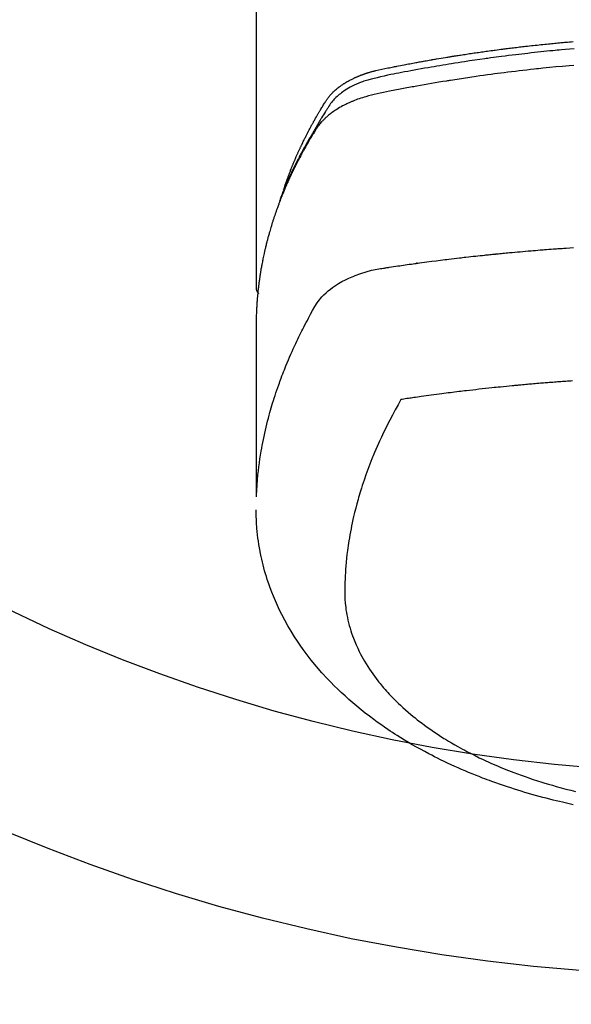
# Model space of a CAD drawing. Extents: x 83844 to 110317, y -25 to 8845.
# Drawn here: x 99783 to 99810, y 6543 to 6592 of the extents above; entities that cross this region are included whole.
import ezdxf

# ---------------------------------------------------------------- set-up
doc = ezdxf.new("R2010")
doc.units = 0
doc.header["$LTSCALE"] = 50
doc.header["$MEASUREMENT"] = 0
doc.layers.get('0').update_dxf_attribs({"linetype": 'CONTINUOUS'})
doc.layers.get('DEFPOINTS').update_dxf_attribs({"color": 146, "linetype": 'CONTINUOUS'})
doc.layers.add('150-機器', color=8, linetype='CONTINUOUS')
doc.layers.add('160-文字', color=254, linetype='CONTINUOUS')
doc.styles.add('KH001', font='msgothic.ttc')
doc.dimstyles.new('KH1xx015', dxfattribs={"dimscale": 10, "dimtxt": 3.8, "dimasz": 0.8, "dimexe": 0.3, "dimexo": 1.2, "dimgap": 0.5, "dimtad": 3, "dimdec": 1, "dimdsep": 46, "dimlunit": 6, "dimtxsty": 'KH001', "dimblk": 'DOT', "dimcen": 1, "dimdle": 1, "dimclrd": 256, "dimclre": 256, "dimclrt": 256, "dimadec": 0, "dimazin": 0, "dimtfac": 1, "dimtdec": 1, "dimtix": 1, "dimtmove": 2, "dimatfit": 3, "dimldrblk": 'CLOSEDBLANK', "dimfxl": 1, "dimtolj": 1, "dimtzin": 0, "dimlwd": -1, "dimlwe": -1, "dimarcsym": 0})
doc.dimstyles.new('KH1xx030', dxfattribs={"dimscale": 30, "dimtxt": 2, "dimasz": 0.6, "dimexe": 0.3, "dimexo": 1.2, "dimgap": 0.5, "dimtad": 3, "dimdec": 1, "dimdsep": 46, "dimlunit": 6, "dimtxsty": 'KH001', "dimblk": 'DOT', "dimcen": 1, "dimdle": 1, "dimclrd": 256, "dimclre": 256, "dimclrt": 256, "dimadec": 0, "dimazin": 0, "dimtfac": 1, "dimtdec": 1, "dimtix": 1, "dimtmove": 2, "dimatfit": 3, "dimldrblk": 'CLOSEDBLANK', "dimfxl": 1, "dimtolj": 1, "dimtzin": 0, "dimlwd": -1, "dimlwe": -1, "dimarcsym": 0})

# ---------------------------------------------------------------- blocks, each defined once
blk = doc.blocks.new('F402_H')
at = {"layer": '150-機器', "color": 13, "linetype": 'Continuous'}
blk.add_line((22.939, -188.142), (22.939, -261.807), dxfattribs=at)
for points in [[(21.583, -256.961), (21.563, -256.897), (21.543, -256.832), (21.522, -256.768), (21.501, -256.704), (21.483, -256.65), (21.464, -256.596), (21.445, -256.543), (21.426, -256.489), (21.417, -256.467), (21.409, -256.445), (21.401, -256.423), (21.393, -256.401), (21.38, -256.365), (21.367, -256.329), (21.354, -256.294), (21.341, -256.258), (21.329, -256.227), (21.317, -256.196), (21.306, -256.165), (21.294, -256.133), (21.28, -256.098), (21.266, -256.062), (21.252, -256.026), (21.238, -255.991), (21.214, -255.929), (21.189, -255.866), (21.164, -255.804), (21.139, -255.742), (21.128, -255.716), (21.117, -255.69), (21.106, -255.663), (21.095, -255.637), (21.084, -255.61), (21.073, -255.583), (21.062, -255.557), (21.051, -255.53), (21.039, -255.503), (21.028, -255.477), (21.016, -255.45), (21.005, -255.423), (20.997, -255.406), (20.99, -255.388), (20.982, -255.37), (20.975, -255.352), (20.959, -255.317), (20.943, -255.282), (20.928, -255.247), (20.912, -255.212), (20.9, -255.185), (20.888, -255.158), (20.877, -255.132), (20.865, -255.105), (20.849, -255.07), (20.833, -255.035), (20.816, -255), (20.8, -254.965), (20.788, -254.938), (20.776, -254.912), (20.764, -254.885), (20.751, -254.859), (20.739, -254.832), (20.726, -254.806), (20.714, -254.779), (20.701, -254.753), (20.693, -254.735), (20.685, -254.718), (20.676, -254.7), (20.668, -254.682), (20.659, -254.665), (20.651, -254.647), (20.642, -254.63), (20.634, -254.612), (20.612, -254.569), (20.591, -254.525), (20.569, -254.481), (20.548, -254.437), (20.531, -254.402), (20.513, -254.367), (20.496, -254.332), (20.478, -254.297), (20.46, -254.262), (20.442, -254.227), (20.424, -254.192), (20.406, -254.157), (20.395, -254.135), (20.383, -254.113), (20.372, -254.091), (20.36, -254.069), (20.34, -254.03), (20.319, -253.991), (20.298, -253.952), (20.278, -253.913), (20.259, -253.878), (20.24, -253.843), (20.222, -253.809), (20.203, -253.774), (20.189, -253.748), (20.174, -253.722), (20.16, -253.696), (20.146, -253.67), (20.132, -253.644), (20.117, -253.618), (20.103, -253.591), (20.088, -253.565), (20.078, -253.548), (20.069, -253.531), (20.059, -253.514), (20.049, -253.496), (20.01, -253.427), (19.97, -253.357), (19.931, -253.288), (19.891, -253.219), (19.875, -253.193), (19.86, -253.168), (19.845, -253.142), (19.83, -253.116), (19.815, -253.09), (19.799, -253.064), (19.784, -253.039), (19.769, -253.013), (19.759, -252.995), (19.748, -252.978), (19.738, -252.961), (19.727, -252.944), (19.701, -252.901), (19.675, -252.858), (19.648, -252.815), (19.622, -252.772), (19.596, -252.729), (19.569, -252.686), (19.542, -252.644), (19.516, -252.601), (19.494, -252.566), (19.471, -252.531), (19.448, -252.497), (19.425, -252.463), (19.401, -252.43), (19.376, -252.398), (19.351, -252.366), (19.325, -252.334), (19.3, -252.305), (19.274, -252.275), (19.248, -252.246), (19.221, -252.218), (19.193, -252.188), (19.165, -252.16), (19.136, -252.131), (19.107, -252.103), (19.086, -252.084), (19.064, -252.064), (19.043, -252.045), (19.021, -252.026), (18.983, -251.994), (18.945, -251.962), (18.907, -251.931), (18.868, -251.901), (18.841, -251.88), (18.814, -251.86), (18.787, -251.84), (18.76, -251.821), (18.728, -251.799), (18.697, -251.778), (18.666, -251.757), (18.634, -251.736), (18.61, -251.721), (18.587, -251.706), (18.563, -251.691), (18.539, -251.676), (18.493, -251.648), (18.446, -251.621), (18.399, -251.594), (18.352, -251.569), (18.316, -251.55), (18.28, -251.531), (18.244, -251.513), (18.208, -251.495), (18.178, -251.48), (18.147, -251.465), (18.117, -251.45), (18.086, -251.436), (18.066, -251.426), (18.045, -251.417), (18.024, -251.408), (18.003, -251.399), (17.978, -251.388), (17.953, -251.377), (17.929, -251.367), (17.904, -251.356), (17.882, -251.347), (17.861, -251.338), (17.839, -251.33), (17.817, -251.321), (17.791, -251.311), (17.765, -251.302), (17.739, -251.292), (17.713, -251.282), (17.687, -251.272), (17.661, -251.263), (17.634, -251.253), (17.608, -251.243), (17.585, -251.235), (17.562, -251.228), (17.539, -251.22), (17.516, -251.212), (17.489, -251.204), (17.462, -251.195), (17.435, -251.186), (17.408, -251.178), (17.373, -251.167), (17.338, -251.156), (17.303, -251.146), (17.268, -251.136), (17.24, -251.128), (17.212, -251.12), (17.185, -251.113), (17.157, -251.106), (17.129, -251.098), (17.101, -251.091), (17.073, -251.084), (17.045, -251.077), (16.895, -251.041), (16.744, -251.009), (16.592, -250.978), (16.441, -250.948), (16.369, -250.934), (16.297, -250.919), (16.225, -250.905), (16.153, -250.89), (16.116, -250.883), (16.08, -250.876), (16.044, -250.869), (16.008, -250.861), (15.918, -250.844), (15.827, -250.826), (15.737, -250.809), (15.647, -250.792), (15.574, -250.778), (15.502, -250.764), (15.429, -250.75), (15.357, -250.737), (15.284, -250.723), (15.211, -250.71), (15.138, -250.696), (15.065, -250.683), (15.011, -250.673), (14.956, -250.663), (14.902, -250.653), (14.847, -250.643), (14.792, -250.633), (14.738, -250.623), (14.683, -250.614), (14.629, -250.604), (14.555, -250.591), (14.482, -250.578), (14.409, -250.565), (14.335, -250.552), (14.317, -250.549), (14.299, -250.546), (14.281, -250.542), (14.263, -250.539), (14.207, -250.53), (14.152, -250.521), (14.097, -250.511), (14.042, -250.502), (13.932, -250.484), (13.822, -250.465), (13.712, -250.447), (13.601, -250.429), (13.546, -250.42), (13.491, -250.411), (13.436, -250.402), (13.381, -250.393), (13.344, -250.387), (13.307, -250.381), (13.27, -250.375), (13.233, -250.369), (13.196, -250.363), (13.159, -250.357), (13.123, -250.351), (13.086, -250.346), (13.03, -250.337), (12.974, -250.328), (12.919, -250.32), (12.863, -250.311), (12.789, -250.299), (12.715, -250.288), (12.641, -250.277), (12.567, -250.266), (12.493, -250.255), (12.418, -250.243), (12.344, -250.232), (12.27, -250.221), (12.196, -250.21), (12.121, -250.199), (12.047, -250.189), (11.973, -250.178), (11.898, -250.168), (11.824, -250.157), (11.75, -250.147), (11.675, -250.136), (11.601, -250.126), (11.526, -250.116), (11.452, -250.106), (11.377, -250.095), (11.321, -250.088), (11.265, -250.08), (11.209, -250.073), (11.153, -250.066), (11.06, -250.053), (10.966, -250.041), (10.873, -250.029), (10.78, -250.017), (10.724, -250.009), (10.668, -250.002), (10.611, -249.995), (10.555, -249.988), (10.48, -249.978), (10.405, -249.969), (10.33, -249.96), (10.255, -249.951), (10.18, -249.942), (10.105, -249.933), (10.03, -249.924), (9.955, -249.915), (9.88, -249.906), (9.805, -249.897), (9.73, -249.889), (9.655, -249.88), (9.561, -249.869), (9.466, -249.859), (9.372, -249.848), (9.278, -249.838), (9.184, -249.828), (9.089, -249.817), (8.995, -249.807), (8.901, -249.797), (8.807, -249.787), (8.712, -249.778), (8.618, -249.768), (8.524, -249.758), (8.448, -249.751), (8.372, -249.743), (8.296, -249.736), (8.221, -249.728), (8.145, -249.721), (8.068, -249.714), (7.992, -249.707), (7.916, -249.699), (7.86, -249.694), (7.803, -249.689), (7.746, -249.684), (7.689, -249.679), (7.594, -249.67), (7.499, -249.661), (7.404, -249.653), (7.309, -249.645)], [(7.264, -250), (7.473, -250.019), (7.681, -250.037), (7.889, -250.057), (7.994, -250.066), (8.098, -250.076), (8.202, -250.086), (8.306, -250.096), (8.455, -250.111), (8.603, -250.126), (8.751, -250.141), (8.9, -250.156), (9.063, -250.174), (9.225, -250.191), (9.388, -250.21), (9.551, -250.228), (9.699, -250.245), (9.846, -250.262), (9.994, -250.279), (10.141, -250.297), (10.318, -250.318), (10.495, -250.34), (10.671, -250.362), (10.848, -250.385), (10.98, -250.402), (11.112, -250.42), (11.244, -250.437), (11.376, -250.455), (11.45, -250.466), (11.523, -250.476), (11.596, -250.486), (11.669, -250.496), (11.918, -250.532), (12.166, -250.568), (12.414, -250.604), (12.662, -250.642), (12.822, -250.667), (12.982, -250.692), (13.141, -250.717), (13.301, -250.743), (13.446, -250.766), (13.591, -250.79), (13.736, -250.813), (13.881, -250.837), (14.025, -250.862), (14.17, -250.886), (14.314, -250.91), (14.459, -250.935), (14.632, -250.965), (14.805, -250.995), (14.977, -251.026), (15.15, -251.057), (15.308, -251.086), (15.466, -251.115), (15.624, -251.144), (15.781, -251.174), (15.91, -251.197), (16.039, -251.221), (16.168, -251.246), (16.296, -251.272), (16.465, -251.309), (16.633, -251.348), (16.801, -251.388), (16.969, -251.427), (17.043, -251.443), (17.117, -251.46), (17.19, -251.477), (17.264, -251.495), (17.321, -251.51), (17.379, -251.526), (17.437, -251.543), (17.494, -251.561), (17.561, -251.582), (17.627, -251.604), (17.693, -251.627), (17.758, -251.651), (17.874, -251.697), (17.988, -251.746), (18.102, -251.798), (18.213, -251.853), (18.299, -251.898), (18.383, -251.945), (18.466, -251.995), (18.548, -252.046), (18.609, -252.087), (18.67, -252.128), (18.729, -252.171), (18.788, -252.216), (18.843, -252.26), (18.897, -252.306), (18.95, -252.353), (19.002, -252.401), (19.046, -252.444), (19.09, -252.488), (19.131, -252.534), (19.172, -252.581), (19.22, -252.643), (19.265, -252.706), (19.309, -252.771), (19.352, -252.837), (19.372, -252.868), (19.392, -252.898), (19.412, -252.929), (19.432, -252.96), (19.455, -252.995), (19.478, -253.031), (19.501, -253.066), (19.524, -253.101), (19.571, -253.176), (19.617, -253.251), (19.664, -253.326), (19.71, -253.401), (19.729, -253.432), (19.748, -253.462), (19.767, -253.493), (19.786, -253.524), (19.812, -253.567), (19.837, -253.609), (19.862, -253.652), (19.887, -253.695), (19.917, -253.751), (19.947, -253.807), (19.977, -253.863), (20.008, -253.918), (20.033, -253.96), (20.059, -254.001), (20.084, -254.043), (20.11, -254.084), (20.128, -254.113), (20.145, -254.142), (20.162, -254.171), (20.18, -254.2), (20.231, -254.286), (20.283, -254.373), (20.334, -254.46), (20.384, -254.548), (20.411, -254.593), (20.437, -254.639), (20.463, -254.685), (20.489, -254.731), (20.508, -254.764), (20.526, -254.798), (20.544, -254.831), (20.563, -254.865), (20.581, -254.898), (20.599, -254.932), (20.617, -254.965), (20.636, -254.998), (20.66, -255.044), (20.685, -255.091), (20.71, -255.137), (20.734, -255.183), (20.761, -255.233), (20.788, -255.284), (20.814, -255.335), (20.84, -255.385), (20.857, -255.419), (20.875, -255.453), (20.892, -255.486), (20.909, -255.52), (20.926, -255.554), (20.943, -255.587), (20.961, -255.621), (20.978, -255.655), (20.995, -255.688), (21.011, -255.722), (21.028, -255.756), (21.045, -255.789), (21.078, -255.857), (21.111, -255.924), (21.144, -255.992), (21.177, -256.06), (21.189, -256.085), (21.202, -256.11), (21.214, -256.136), (21.226, -256.161), (21.246, -256.204), (21.267, -256.246), (21.287, -256.288), (21.307, -256.331), (21.329, -256.378), (21.35, -256.424), (21.371, -256.471), (21.393, -256.518), (21.417, -256.574), (21.442, -256.629), (21.466, -256.684), (21.49, -256.74), (21.501, -256.765), (21.512, -256.791), (21.523, -256.816), (21.533, -256.842), (21.554, -256.893), (21.576, -256.944), (21.596, -256.995), (21.617, -257.047), (21.632, -257.086), (21.647, -257.124), (21.662, -257.163), (21.677, -257.202), (21.686, -257.227), (21.696, -257.253), (21.705, -257.279), (21.715, -257.305), (21.734, -257.361), (21.754, -257.417), (21.773, -257.473), (21.792, -257.529)], [(7.275, -250.821), (7.516, -250.841), (7.838, -250.87), (8.159, -250.9), (8.481, -250.932), (8.802, -250.964), (8.909, -250.975), (9.015, -250.986), (9.122, -250.998), (9.229, -251.009), (9.415, -251.029), (9.602, -251.05), (9.788, -251.071), (9.975, -251.093), (10.161, -251.115), (10.347, -251.137), (10.532, -251.16), (10.718, -251.184), (10.877, -251.204), (11.036, -251.224), (11.194, -251.245), (11.353, -251.266), (11.538, -251.291), (11.723, -251.317), (11.908, -251.343), (12.092, -251.369), (12.407, -251.415), (12.723, -251.462), (13.037, -251.51), (13.352, -251.56), (13.404, -251.568), (13.456, -251.576), (13.508, -251.585), (13.56, -251.593), (13.743, -251.623), (13.926, -251.654), (14.108, -251.684), (14.29, -251.715), (14.472, -251.746), (14.654, -251.778), (14.835, -251.81), (15.017, -251.843), (15.094, -251.857), (15.172, -251.871), (15.25, -251.885), (15.328, -251.9), (15.585, -251.948), (15.843, -251.997), (16.1, -252.047), (16.357, -252.097), (16.511, -252.127), (16.664, -252.158), (16.817, -252.19), (16.97, -252.223), (17.113, -252.255), (17.255, -252.289), (17.396, -252.325), (17.537, -252.363), (17.617, -252.387), (17.698, -252.412), (17.778, -252.438), (17.857, -252.465), (17.934, -252.493), (18.01, -252.521), (18.086, -252.551), (18.162, -252.581), (18.195, -252.594), (18.227, -252.607), (18.26, -252.621), (18.292, -252.635), (18.35, -252.66), (18.408, -252.687), (18.466, -252.714), (18.523, -252.742), (18.562, -252.762), (18.6, -252.781), (18.638, -252.801), (18.676, -252.821), (18.749, -252.861), (18.822, -252.902), (18.894, -252.945), (18.965, -252.989), (19.022, -253.025), (19.078, -253.062), (19.133, -253.1), (19.187, -253.139), (19.232, -253.173), (19.277, -253.206), (19.321, -253.241), (19.364, -253.276), (19.399, -253.305), (19.434, -253.335), (19.469, -253.366), (19.503, -253.397), (19.529, -253.422), (19.556, -253.447), (19.582, -253.472), (19.608, -253.498), (19.633, -253.524), (19.658, -253.55), (19.682, -253.576), (19.706, -253.602), (19.742, -253.642), (19.777, -253.683), (19.811, -253.725), (19.844, -253.768), (19.868, -253.801), (19.892, -253.834), (19.916, -253.867), (19.938, -253.901), (19.956, -253.929), (19.974, -253.956), (19.991, -253.984), (20.009, -254.012), (20.028, -254.042), (20.047, -254.073), (20.066, -254.104), (20.085, -254.135), (20.108, -254.171), (20.13, -254.208), (20.153, -254.245), (20.175, -254.281), (20.193, -254.312), (20.212, -254.343), (20.23, -254.374), (20.249, -254.404), (20.267, -254.435), (20.285, -254.466), (20.303, -254.497), (20.321, -254.528), (20.34, -254.558), (20.358, -254.589), (20.376, -254.62), (20.394, -254.651), (20.412, -254.682), (20.43, -254.712), (20.447, -254.743), (20.465, -254.774), (20.487, -254.813), (20.51, -254.853), (20.532, -254.892), (20.554, -254.932), (20.573, -254.967), (20.592, -255.001), (20.611, -255.036), (20.631, -255.071), (20.648, -255.102), (20.665, -255.133), (20.682, -255.164), (20.699, -255.195), (20.729, -255.251), (20.759, -255.307), (20.789, -255.363), (20.818, -255.419), (20.828, -255.438), (20.838, -255.457), (20.847, -255.475), (20.857, -255.494), (20.876, -255.531), (20.895, -255.569), (20.915, -255.606), (20.934, -255.644), (20.95, -255.675), (20.966, -255.706), (20.982, -255.737), (20.998, -255.768), (21.01, -255.793), (21.022, -255.818), (21.034, -255.843), (21.047, -255.868), (21.062, -255.9), (21.077, -255.931), (21.093, -255.962), (21.108, -255.994), (21.121, -256.019), (21.133, -256.044), (21.145, -256.069), (21.157, -256.094), (21.169, -256.119), (21.18, -256.144), (21.192, -256.169), (21.204, -256.194), (21.213, -256.213), (21.222, -256.232), (21.231, -256.25), (21.24, -256.269), (21.258, -256.307), (21.275, -256.345), (21.293, -256.383), (21.31, -256.421), (21.321, -256.446), (21.332, -256.471), (21.343, -256.496), (21.355, -256.521), (21.369, -256.553), (21.383, -256.584), (21.397, -256.616), (21.412, -256.647), (21.423, -256.672), (21.434, -256.697), (21.445, -256.723), (21.455, -256.748), (21.472, -256.786), (21.488, -256.824), (21.505, -256.861), (21.521, -256.899), (21.532, -256.925), (21.542, -256.95), (21.553, -256.975), (21.564, -257.001), (21.579, -257.038), (21.595, -257.076), (21.611, -257.114), (21.626, -257.152), (21.639, -257.184), (21.651, -257.215), (21.664, -257.247), (21.677, -257.278), (21.687, -257.304), (21.697, -257.329), (21.708, -257.355), (21.718, -257.38), (21.733, -257.418), (21.747, -257.456), (21.762, -257.494), (21.777, -257.533), (21.789, -257.564), (21.801, -257.596), (21.813, -257.628), (21.825, -257.66), (21.842, -257.704), (21.858, -257.749), (21.874, -257.793), (21.89, -257.838), (21.904, -257.876), (21.918, -257.914), (21.931, -257.952), (21.945, -257.99), (21.959, -258.029), (21.972, -258.067), (21.986, -258.105), (21.999, -258.143), (22.008, -258.169), (22.016, -258.194), (22.024, -258.22), (22.033, -258.246), (22.046, -258.284), (22.058, -258.322), (22.071, -258.36), (22.084, -258.398), (22.096, -258.437), (22.109, -258.475), (22.121, -258.514), (22.134, -258.552), (22.142, -258.578), (22.15, -258.603), (22.158, -258.629), (22.166, -258.655), (22.177, -258.693), (22.189, -258.731), (22.201, -258.77), (22.212, -258.808), (22.232, -258.872), (22.251, -258.936), (22.27, -259), (22.288, -259.065), (22.303, -259.116), (22.317, -259.167), (22.331, -259.219), (22.345, -259.27), (22.355, -259.308), (22.366, -259.347), (22.376, -259.385), (22.386, -259.424), (22.396, -259.462), (22.406, -259.501), (22.416, -259.54), (22.426, -259.578), (22.439, -259.63), (22.451, -259.681), (22.463, -259.733), (22.476, -259.785), (22.485, -259.823), (22.494, -259.862), (22.504, -259.901), (22.513, -259.939), (22.522, -259.978), (22.53, -260.017), (22.539, -260.055), (22.548, -260.094), (22.561, -260.158), (22.575, -260.223), (22.588, -260.288), (22.601, -260.352), (22.612, -260.404), (22.622, -260.455), (22.632, -260.507), (22.642, -260.559), (22.647, -260.585), (22.652, -260.611), (22.657, -260.636), (22.662, -260.662), (22.672, -260.714), (22.681, -260.766), (22.69, -260.817), (22.699, -260.869), (22.703, -260.895), (22.708, -260.921), (22.712, -260.947), (22.716, -260.973), (22.722, -261.011), (22.729, -261.05), (22.735, -261.089), (22.741, -261.128), (22.745, -261.154), (22.749, -261.18), (22.753, -261.205), (22.757, -261.231), (22.763, -261.27), (22.769, -261.309), (22.774, -261.348), (22.78, -261.386), (22.787, -261.438), (22.794, -261.49), (22.8, -261.542), (22.807, -261.594), (22.812, -261.633), (22.816, -261.672), (22.821, -261.711), (22.826, -261.75), (22.829, -261.775), (22.832, -261.801), (22.835, -261.827), (22.838, -261.853), (22.841, -261.879), (22.844, -261.905), (22.847, -261.931), (22.85, -261.957), (22.851, -261.972), (22.853, -261.988), (22.854, -262.003), (22.856, -262.019), (22.859, -262.056), (22.863, -262.092), (22.866, -262.129), (22.87, -262.165), (22.873, -262.204), (22.877, -262.243), (22.88, -262.282), (22.884, -262.321), (22.886, -262.347), (22.888, -262.373), (22.89, -262.399), (22.892, -262.425), (22.894, -262.451), (22.896, -262.477), (22.898, -262.502), (22.9, -262.528), (22.901, -262.555), (22.903, -262.581), (22.905, -262.607), (22.907, -262.633), (22.907, -262.646), (22.908, -262.659), (22.909, -262.672), (22.91, -262.685), (22.912, -262.724), (22.914, -262.763), (22.916, -262.802), (22.918, -262.841), (22.919, -262.867), (22.92, -262.892), (22.921, -262.918), (22.923, -262.944), (22.924, -262.97), (22.925, -262.996), (22.926, -263.022), (22.928, -263.048), (22.93, -263.113), (22.932, -263.178), (22.934, -263.243), (22.936, -263.308), (22.937, -263.373), (22.937, -263.439), (22.938, -263.504), (22.939, -263.569), (22.939, -263.613), (22.939, -263.656), (22.939, -263.7), (22.94, -263.744), (22.94, -263.833), (22.94, -263.922), (22.94, -264.011), (22.94, -264.1), (22.938, -266.096), (22.937, -268.091), (22.938, -270.087), (22.94, -272.082)], [(22.924, -272.005), (22.908, -271.752), (22.891, -271.499), (22.872, -271.246), (22.849, -270.993), (22.828, -270.798), (22.804, -270.604), (22.779, -270.41), (22.751, -270.216), (22.736, -270.12), (22.722, -270.025), (22.706, -269.929), (22.69, -269.834), (22.665, -269.69), (22.639, -269.546), (22.611, -269.402), (22.582, -269.259), (22.55, -269.104), (22.517, -268.949), (22.482, -268.794), (22.446, -268.64), (22.41, -268.492), (22.372, -268.344), (22.334, -268.196), (22.294, -268.049), (22.262, -267.932), (22.229, -267.816), (22.196, -267.7), (22.162, -267.584), (22.124, -267.46), (22.086, -267.337), (22.047, -267.213), (22.007, -267.09), (21.962, -266.956), (21.917, -266.821), (21.871, -266.687), (21.823, -266.554), (21.794, -266.472), (21.765, -266.391), (21.735, -266.31), (21.705, -266.229), (21.666, -266.126), (21.627, -266.023), (21.587, -265.921), (21.547, -265.819), (21.527, -265.769), (21.508, -265.72), (21.488, -265.671), (21.467, -265.621), (21.409, -265.479), (21.349, -265.338), (21.288, -265.197), (21.227, -265.056), (21.167, -264.921), (21.107, -264.787), (21.045, -264.653), (20.983, -264.519), (20.932, -264.413), (20.881, -264.307), (20.83, -264.202), (20.778, -264.096), (20.731, -264.001), (20.683, -263.906), (20.635, -263.811), (20.587, -263.716), (20.53, -263.607), (20.472, -263.498), (20.414, -263.389), (20.356, -263.279), (20.256, -263.087), (20.154, -262.897), (20.047, -262.709), (19.93, -262.527), (19.876, -262.45), (19.818, -262.374), (19.758, -262.301), (19.696, -262.229), (19.597, -262.125), (19.492, -262.025), (19.383, -261.93), (19.27, -261.84), (19.173, -261.768), (19.075, -261.699), (18.974, -261.633), (18.871, -261.57), (18.708, -261.477), (18.541, -261.391), (18.372, -261.31), (18.2, -261.235), (18.163, -261.219), (18.125, -261.204), (18.087, -261.189), (18.049, -261.174), (17.785, -261.077), (17.517, -260.991), (17.245, -260.918), (16.97, -260.861), (16.892, -260.848), (16.814, -260.835), (16.736, -260.824), (16.657, -260.812), (16.618, -260.806), (16.578, -260.8), (16.539, -260.794), (16.5, -260.788), (16.47, -260.784), (16.441, -260.779), (16.411, -260.775), (16.382, -260.77), (16.274, -260.754), (16.166, -260.737), (16.057, -260.721), (15.949, -260.705), (15.86, -260.692), (15.771, -260.679), (15.682, -260.666), (15.593, -260.653), (15.488, -260.638), (15.392, -260.624), (15.278, -260.608), (15.118, -260.587), (15.069, -260.58), (15.025, -260.574), (14.997, -260.571), (14.999, -260.571), (15.007, -260.572), (15.018, -260.573), (15.029, -260.574), (15.038, -260.576), (15.044, -260.576), (15.009, -260.572), (14.948, -260.564), (14.88, -260.555), (14.519, -260.507), (14.271, -260.475), (14.068, -260.448), (13.843, -260.419), (13.743, -260.406), (13.643, -260.394), (13.543, -260.381), (13.443, -260.369), (13.312, -260.353), (13.181, -260.338), (13.051, -260.323), (12.92, -260.307), (12.84, -260.298), (12.759, -260.288), (12.678, -260.279), (12.598, -260.269), (12.477, -260.256), (12.356, -260.242), (12.235, -260.229), (12.114, -260.216), (12.003, -260.204), (11.891, -260.192), (11.78, -260.181), (11.668, -260.169), (11.608, -260.162), (11.547, -260.156), (11.487, -260.149), (11.426, -260.143), (11.355, -260.136), (11.284, -260.129), (11.213, -260.122), (11.142, -260.115), (11.121, -260.113), (11.101, -260.111), (11.08, -260.109), (11.06, -260.107), (10.989, -260.1), (10.918, -260.093), (10.847, -260.086), (10.776, -260.079), (10.694, -260.071), (10.613, -260.063), (10.531, -260.056), (10.45, -260.048), (10.317, -260.036), (10.185, -260.024), (10.052, -260.012), (9.92, -260), (9.787, -259.988), (9.654, -259.977), (9.521, -259.966), (9.388, -259.954), (9.276, -259.945), (9.163, -259.936), (9.05, -259.926), (8.938, -259.917), (8.886, -259.913), (8.835, -259.909), (8.784, -259.905), (8.732, -259.901), (8.619, -259.893), (8.506, -259.884), (8.393, -259.876), (8.28, -259.867), (8.209, -259.862), (8.137, -259.857), (8.065, -259.852), (7.993, -259.847), (7.921, -259.842), (7.849, -259.837), (7.777, -259.832), (7.705, -259.827), (7.695, -259.826), (7.684, -259.825), (7.674, -259.824), (7.664, -259.824), (7.478, -259.811), (7.293, -259.798)], [(22.939, -261.793), (22.939, -261.795), (22.939, -261.798), (22.939, -261.8), (22.939, -261.802), (22.939, -261.804), (22.939, -261.807), (22.939, -261.809), (22.939, -261.811), (22.939, -261.813), (22.939, -261.816), (22.938, -261.818), (22.938, -261.82), (22.938, -261.822), (22.938, -261.825), (22.938, -261.827), (22.937, -261.829), (22.937, -261.831), (22.937, -261.834), (22.937, -261.836), (22.936, -261.838), (22.936, -261.84), (22.936, -261.843), (22.935, -261.845), (22.935, -261.847), (22.934, -261.849), (22.934, -261.852), (22.934, -261.854), (22.933, -261.856), (22.933, -261.858), (22.932, -261.86), (22.932, -261.863), (22.931, -261.865), (22.931, -261.867), (22.93, -261.869), (22.93, -261.872), (22.929, -261.874), (22.929, -261.876), (22.928, -261.878), (22.928, -261.88), (22.927, -261.883), (22.926, -261.885), (22.926, -261.887), (22.925, -261.889), (22.924, -261.891), (22.924, -261.894), (22.923, -261.896), (22.922, -261.898), (22.922, -261.9), (22.921, -261.902), (22.92, -261.905), (22.919, -261.907), (22.919, -261.909), (22.918, -261.911), (22.917, -261.913), (22.916, -261.915), (22.915, -261.917), (22.914, -261.92), (22.914, -261.922), (22.913, -261.924), (22.912, -261.926), (22.911, -261.928), (22.91, -261.93), (22.909, -261.932), (22.908, -261.935), (22.907, -261.937), (22.906, -261.939), (22.905, -261.941), (22.904, -261.943), (22.903, -261.945), (22.902, -261.947), (22.901, -261.949), (22.9, -261.951), (22.899, -261.953), (22.898, -261.956), (22.897, -261.958), (22.896, -261.96), (22.894, -261.962), (22.893, -261.964), (22.892, -261.966), (22.891, -261.968), (22.89, -261.97), (22.889, -261.972), (22.887, -261.974), (22.886, -261.976), (22.885, -261.978), (22.884, -261.98), (22.882, -261.982), (22.881, -261.984), (22.88, -261.986), (22.879, -261.988), (22.877, -261.99), (22.876, -261.992), (22.875, -261.994), (22.873, -261.996), (22.872, -261.998), (22.87, -262), (22.869, -262.002), (22.868, -262.004), (22.866, -262.006), (22.865, -262.008), (22.863, -262.01), (22.862, -262.012), (22.86, -262.013), (22.859, -262.015), (22.857, -262.017), (22.856, -262.019), (22.854, -262.021), (22.853, -262.023), (22.851, -262.025), (22.85, -262.027), (22.848, -262.028), (22.847, -262.03), (22.845, -262.032), (22.843, -262.034), (22.842, -262.036), (22.84, -262.038), (22.838, -262.039), (22.837, -262.041), (22.835, -262.043), (22.833, -262.045), (22.832, -262.047), (22.83, -262.048), (22.828, -262.05), (22.827, -262.052), (22.825, -262.054), (22.823, -262.055), (22.821, -262.057)], [(7.341, -266.37), (7.424, -266.375), (7.506, -266.381), (7.588, -266.387), (7.671, -266.392), (7.753, -266.398), (7.835, -266.404), (7.917, -266.41), (8, -266.416), (8.082, -266.422), (8.156, -266.428), (8.231, -266.434), (8.306, -266.439), (8.38, -266.445), (8.44, -266.45), (8.499, -266.454), (8.559, -266.458), (8.619, -266.463), (8.693, -266.469), (8.767, -266.475), (8.841, -266.481), (8.916, -266.487), (9.005, -266.494), (9.094, -266.502), (9.184, -266.509), (9.273, -266.517), (9.347, -266.523), (9.421, -266.53), (9.496, -266.536), (9.57, -266.543), (9.652, -266.55), (9.733, -266.558), (9.815, -266.565), (9.896, -266.573), (9.948, -266.577), (9.999, -266.582), (10.051, -266.587), (10.103, -266.592), (10.154, -266.597), (10.206, -266.602), (10.258, -266.607), (10.31, -266.612), (10.458, -266.626), (10.605, -266.64), (10.753, -266.655), (10.9, -266.669), (11.003, -266.68), (11.106, -266.691), (11.209, -266.701), (11.312, -266.712), (11.474, -266.729), (11.635, -266.747), (11.796, -266.764), (11.958, -266.782), (12.111, -266.8), (12.264, -266.817), (12.418, -266.835), (12.571, -266.853), (12.666, -266.864), (12.761, -266.875), (12.855, -266.886), (12.95, -266.898), (13.052, -266.91), (13.154, -266.923), (13.255, -266.936), (13.357, -266.949), (13.465, -266.963), (13.574, -266.976), (13.682, -266.99), (13.791, -267.005), (13.921, -267.022), (14.051, -267.039), (14.181, -267.056), (14.31, -267.073), (14.433, -267.09), (14.555, -267.107), (14.678, -267.124), (14.8, -267.141), (14.893, -267.154), (14.986, -267.167), (15.079, -267.181), (15.172, -267.194), (15.236, -267.203), (15.301, -267.213), (15.365, -267.222), (15.429, -267.232), (15.508, -267.243), (15.587, -267.255), (15.665, -267.267), (15.744, -267.279), (15.758, -267.281), (15.772, -267.283), (15.786, -267.286), (15.8, -267.288)], [(15.8, -267.288), (15.942, -267.541), (16.082, -267.795), (16.22, -268.05), (16.355, -268.307), (16.446, -268.486), (16.536, -268.666), (16.624, -268.847), (16.71, -269.028), (16.759, -269.133), (16.808, -269.239), (16.856, -269.344), (16.904, -269.45), (16.97, -269.6), (17.036, -269.75), (17.1, -269.901), (17.163, -270.052), (17.18, -270.093), (17.196, -270.134), (17.213, -270.175), (17.229, -270.216), (17.33, -270.474), (17.429, -270.734), (17.524, -270.994), (17.616, -271.256), (17.661, -271.391), (17.706, -271.526), (17.75, -271.661), (17.792, -271.797), (17.824, -271.902), (17.855, -272.007), (17.886, -272.112), (17.916, -272.218), (17.974, -272.426), (18.029, -272.635), (18.083, -272.845), (18.133, -273.056), (18.167, -273.204), (18.2, -273.354), (18.231, -273.503), (18.261, -273.653), (18.289, -273.801), (18.317, -273.95), (18.343, -274.099), (18.368, -274.248), (18.386, -274.367), (18.404, -274.485), (18.421, -274.604), (18.436, -274.723), (18.46, -274.914), (18.482, -275.106), (18.501, -275.298), (18.518, -275.49), (18.531, -275.651), (18.541, -275.812), (18.55, -275.974), (18.558, -276.135), (18.564, -276.281), (18.568, -276.427), (18.571, -276.573), (18.571, -276.719), (18.568, -276.921), (18.56, -277.123), (18.546, -277.325), (18.525, -277.527), (18.509, -277.652), (18.49, -277.777), (18.468, -277.901), (18.443, -278.025), (18.414, -278.159), (18.382, -278.292), (18.347, -278.424), (18.31, -278.556), (18.272, -278.68), (18.232, -278.803), (18.189, -278.926), (18.144, -279.048), (18.078, -279.215), (18.008, -279.38), (17.933, -279.544), (17.855, -279.706), (17.793, -279.827), (17.729, -279.947), (17.664, -280.066), (17.596, -280.184), (17.519, -280.312), (17.44, -280.438), (17.358, -280.564), (17.275, -280.687), (17.192, -280.805), (17.108, -280.921), (17.022, -281.036), (16.934, -281.149), (16.883, -281.215), (16.83, -281.28), (16.777, -281.344), (16.724, -281.408), (16.655, -281.489), (16.586, -281.569), (16.515, -281.649), (16.444, -281.727), (16.378, -281.799), (16.311, -281.87), (16.243, -281.94), (16.175, -282.01), (16.09, -282.096), (16.003, -282.181), (15.916, -282.265), (15.827, -282.349), (15.703, -282.464), (15.576, -282.577), (15.448, -282.689), (15.319, -282.799), (15.211, -282.888), (15.103, -282.975), (14.993, -283.062), (14.883, -283.148), (14.76, -283.241), (14.635, -283.333), (14.51, -283.424), (14.384, -283.514), (14.264, -283.597), (14.143, -283.68), (14.022, -283.761), (13.899, -283.841), (13.827, -283.888), (13.753, -283.934), (13.68, -283.981), (13.606, -284.026), (13.456, -284.118), (13.304, -284.209), (13.151, -284.297), (12.998, -284.384), (12.885, -284.447), (12.772, -284.509), (12.659, -284.57), (12.545, -284.631), (12.347, -284.734), (12.147, -284.834), (11.946, -284.933), (11.744, -285.029), (11.622, -285.085), (11.5, -285.141), (11.377, -285.196), (11.255, -285.25), (11.13, -285.304), (11.004, -285.357), (10.879, -285.41), (10.753, -285.462), (10.625, -285.513), (10.496, -285.564), (10.367, -285.615), (10.238, -285.664), (10.054, -285.733), (9.87, -285.801), (9.685, -285.866), (9.499, -285.93), (9.459, -285.944), (9.418, -285.957), (9.378, -285.971), (9.338, -285.984), (9.229, -286.02), (9.121, -286.055), (9.012, -286.09), (8.904, -286.125), (8.715, -286.183), (8.526, -286.24), (8.337, -286.295), (8.147, -286.349), (7.908, -286.415), (7.669, -286.478), (7.429, -286.539), (7.188, -286.599)], [(7.308, -287.249), (7.569, -287.192), (7.83, -287.133), (7.987, -287.096), (8.144, -287.059), (8.301, -287.021), (8.458, -286.982), (8.636, -286.936), (8.813, -286.889), (8.99, -286.842), (9.167, -286.793), (9.343, -286.744), (9.517, -286.693), (9.692, -286.642), (9.866, -286.59), (10.039, -286.537), (10.211, -286.483), (10.383, -286.427), (10.555, -286.371), (10.746, -286.307), (10.936, -286.242), (11.126, -286.175), (11.316, -286.107), (11.43, -286.065), (11.545, -286.022), (11.659, -285.979), (11.773, -285.935), (11.948, -285.867), (12.122, -285.798), (12.295, -285.728), (12.469, -285.657), (12.639, -285.585), (12.81, -285.512), (12.98, -285.438), (13.149, -285.363), (13.326, -285.282), (13.502, -285.2), (13.677, -285.117), (13.852, -285.032), (13.996, -284.961), (14.139, -284.889), (14.282, -284.815), (14.424, -284.741), (14.63, -284.633), (14.834, -284.522), (15.037, -284.409), (15.239, -284.294), (15.428, -284.183), (15.617, -284.07), (15.803, -283.955), (15.989, -283.839), (16.102, -283.767), (16.215, -283.694), (16.327, -283.62), (16.439, -283.546), (16.617, -283.425), (16.793, -283.302), (16.968, -283.177), (17.141, -283.05), (17.351, -282.892), (17.56, -282.732), (17.765, -282.568), (17.969, -282.402), (18.167, -282.235), (18.363, -282.065), (18.556, -281.892), (18.746, -281.716), (18.917, -281.552), (19.086, -281.386), (19.252, -281.217), (19.415, -281.046), (19.692, -280.745), (19.96, -280.436), (20.22, -280.121), (20.47, -279.798), (20.619, -279.596), (20.764, -279.392), (20.905, -279.185), (21.043, -278.975), (21.21, -278.707), (21.372, -278.435), (21.526, -278.159), (21.673, -277.88), (21.784, -277.658), (21.889, -277.433), (21.991, -277.207), (22.087, -276.978), (22.168, -276.775), (22.246, -276.57), (22.319, -276.365), (22.389, -276.157), (22.435, -276.013), (22.48, -275.867), (22.522, -275.721), (22.562, -275.575), (22.598, -275.437), (22.632, -275.298), (22.664, -275.16), (22.694, -275.02), (22.7, -274.993), (22.706, -274.965), (22.712, -274.937), (22.717, -274.91), (22.748, -274.751), (22.777, -274.592), (22.804, -274.433), (22.829, -274.273), (22.851, -274.114), (22.871, -273.954), (22.889, -273.793), (22.903, -273.633), (22.91, -273.538), (22.916, -273.444), (22.921, -273.349), (22.925, -273.254), (22.928, -273.169), (22.929, -273.083), (22.931, -272.998), (22.931, -272.913), (22.931, -272.866), (22.93, -272.818), (22.929, -272.771), (22.929, -272.723)]]:
    blk.add_lwpolyline(points, dxfattribs=at)
blk = doc.blocks.new('_Dot')
at = {"color": 0, "linetype": 'ByBlock', "lineweight": -2}
blk.add_line((-0.5, 0), (-1, 0), dxfattribs=at)
at = {"color": 0, "linetype": 'ByBlock', "const_width": 0.5}
blk.add_lwpolyline([(-0.25, 0, 1), (0.25, 0, 1)], format="xyb", close=True, dxfattribs=at)
blk = doc.blocks.new('*D96')
at = {"layer": 'DEFPOINTS', "transparency": 16777216}
for p, q in [((99227.631, 6381.942), (99227.631, 6647.703)), ((100277.631, 6381.942), (100277.631, 6647.703)), ((100269.631, 6644.703), (99235.631, 6644.703))]:
    blk.add_line(p, q, dxfattribs=at)
at = {"layer": 'DEFPOINTS', "color": 0, "transparency": 16777216}
for p in [(99227.631, 6644.703), (99227.631, 6369.942), (100277.631, 6369.942)]:
    blk.add_point(p, dxfattribs=at)
at = {"layer": 'DEFPOINTS', "transparency": 16777216, "xscale": 8, "yscale": 8, "zscale": 8, "rotation": 180}
blk.add_blockref('_Dot', (99227.631, 6644.703), dxfattribs=at)
at = {"layer": 'DEFPOINTS', "transparency": 16777216, "xscale": 8, "yscale": 8, "zscale": 8}
blk.add_blockref('_Dot', (100277.631, 6644.703), dxfattribs=at)
at = {"layer": 'DEFPOINTS', "transparency": 16777216, "insert": (99752.631, 6671.114), "char_height": 38, "attachment_point": 5, "style": 'KH001'}
blk.add_mtext('\\A1;1,050', dxfattribs=at)
blk = doc.blocks.new('_ClosedBlank')
at = {"color": 0, "linetype": 'ByBlock', "lineweight": -2}
for p, q in [((-1, 0.1667), (0, 0)), ((-1, 0.1667), (-1, -0.1667)), ((0, 0), (-1, -0.1667))]:
    blk.add_line(p, q, dxfattribs=at)

msp = doc.modelspace()

# ---------------------------------------------------------------- linework, layer by layer
at = {"layer": '150-機器', "color": 13}
for radius in [90.5, 80.5]:
    msp.add_circle((99817.631, 6634.942), radius, dxfattribs=at)

# ---------------------------------------------------------------- block references
at = {"layer": '150-機器', "xscale": -1}
msp.add_blockref('F402_H', (99817.638, 6840.134), dxfattribs=at)

# ---------------------------------------------------------------- dimensions: what is measured, and where the dimension line sits
at = {"layer": 'DEFPOINTS'}
dim = msp.add_linear_dim(base=(99227.631, 6644.703), p1=(100277.631, 6369.942), p2=(99227.631, 6369.942), angle=180, dimstyle='KH1xx015', dxfattribs=at)
dim.commit()
dim.dimension.update_dxf_attribs({"geometry": '*D96', "text_midpoint": (99752.631, 6671.114)})

# ---------------------------------------------------------------- leaders
at = {"layer": '160-文字', "annotation_type": 0, "has_hookline": 1, "hookline_direction": 1}
for points, text_width in [([(100377.631, 6859.942), (99605.371, 5492.667), (99604.771, 5492.667)], 1240.62), ([(100647.631, 6853.18), (99747.723, 5177.293), (99747.123, 5177.293)], 1630.62)]:
    msp.add_leader(points, dimstyle='KH1xx030', override={"dimgap": 0.5, "dimtad": 1}, dxfattribs=dict(at, text_width=text_width))
at = {"layer": '160-文字'}
msp.add_leader([(99937.645, 6839.942), (99079.087, 5904.649)], dimstyle='KH1xx030', override={"dimgap": 0.5, "dimtad": 1}, dxfattribs=at)

doc.saveas('drawing.dxf')
